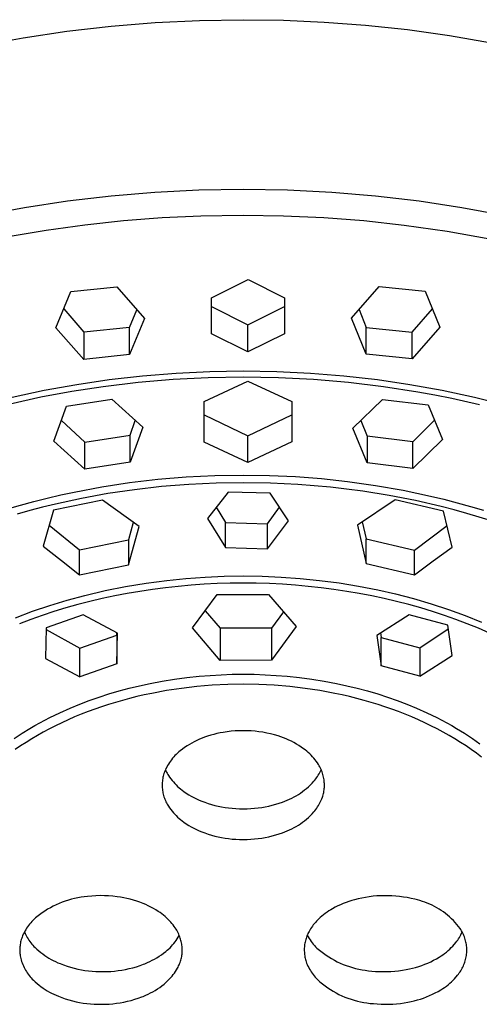
# Model space of a CAD drawing. Units: millimetres. Extents: x -318 to 226, y -744 to 806.
# Drawn here: x 147 to 179, y 639 to 707 of the extents above; entities that cross this region are included whole.
import ezdxf

# ---------------------------------------------------------------- set-up
doc = ezdxf.new("R2010")
doc.units = ezdxf.units.MM
doc.header["$MEASUREMENT"] = 0
doc.layers.add('Default', color=7, linetype='Continuous', true_color=0x000000)

msp = doc.modelspace()

# ---------------------------------------------------------------- linework, layer by layer
at = {"layer": 'Default', "color": 7, "true_color": 0xffffff}
for p, q in [((159.306, 707.416), (162.36, 707.465)), ((162.36, 707.465), (165.162, 707.424)), ((150.076, 706.664), (153.153, 707.017)), ((153.153, 707.017), (156.233, 707.267)), ((156.233, 707.267), (159.306, 707.416)), ((165.162, 707.424), (168.008, 707.297)), ((168.008, 707.297), (170.889, 707.081)), ((170.889, 707.081), (173.797, 706.771)), ((173.797, 706.771), (176.722, 706.365)), ((143.978, 705.648), (147.014, 706.207)), ((147.014, 706.207), (150.076, 706.664)), ((176.722, 706.365), (179.655, 705.861)), ((153.146, 695.169), (150.108, 694.813)), ((156.195, 695.424), (153.146, 695.169)), ((159.275, 695.579), (156.195, 695.424)), ((162.36, 695.631), (159.275, 695.579)), ((165.444, 695.579), (162.36, 695.631)), ((168.524, 695.424), (165.444, 695.579)), ((171.573, 695.169), (168.524, 695.424)), ((174.611, 694.813), (171.573, 695.169)), ((150.108, 694.813), (147.122, 694.362)), ((177.597, 694.361), (174.611, 694.813)), ((147.122, 694.362), (144.153, 693.81)), ((156.702, 693.675), (159.404, 693.801)), ((159.404, 693.801), (162.362, 693.85)), ((162.362, 693.85), (165.169, 693.807)), ((165.169, 693.807), (167.973, 693.677)), ((180.565, 693.808), (177.597, 694.361)), ((148.638, 692.802), (151.317, 693.175)), ((151.317, 693.175), (154.006, 693.466)), ((154.006, 693.466), (156.702, 693.675)), ((167.973, 693.677), (170.772, 693.46)), ((170.772, 693.46), (173.562, 693.156)), ((173.562, 693.156), (176.558, 692.731)), ((145.972, 692.348), (148.638, 692.802)), ((176.558, 692.731), (179.536, 692.203)), ((160.15, 688.08), (162.697, 689.352)), ((162.697, 689.352), (165.235, 688.074)), ((149.308, 685.998), (150.345, 688.522)), ((150.345, 688.522), (153.541, 688.854)), ((153.541, 688.854), (155.473, 686.642)), ((169.904, 686.66), (171.837, 688.876)), ((171.837, 688.876), (175.032, 688.552)), ((175.032, 688.552), (176.069, 686.031)), ((160.141, 685.584), (160.15, 688.08)), ((165.23, 688.076), (165.229, 685.765)), ((165.235, 688.074), (165.229, 685.577)), ((149.848, 687.309), (151.242, 685.697)), ((154.441, 686.024), (154.938, 687.25)), ((160.148, 687.481), (162.68, 686.195)), ((162.68, 686.195), (165.229, 687.472)), ((170.433, 687.262), (170.935, 686.025)), ((174.135, 685.697), (175.537, 687.319)), ((155.473, 686.642), (154.441, 684.126)), ((162.68, 684.311), (162.68, 686.195)), ((170.935, 684.146), (169.904, 686.66)), ((151.242, 683.792), (149.308, 685.998)), ((154.441, 686.024), (151.242, 685.697)), ((151.242, 685.697), (151.242, 683.792)), ((154.441, 684.126), (154.441, 686.024)), ((162.68, 684.311), (160.141, 685.584)), ((165.229, 685.577), (162.68, 684.311)), ((170.935, 684.146), (170.935, 686.025)), ((170.935, 686.025), (174.135, 685.697)), ((176.069, 686.031), (174.135, 683.82)), ((174.135, 683.82), (174.135, 685.697)), ((154.441, 684.126), (151.242, 683.792)), ((174.135, 683.82), (170.935, 684.146)), ((157.684, 682.816), (155.35, 682.627)), ((160.022, 682.929), (157.684, 682.816)), ((162.362, 682.967), (160.022, 682.929)), ((164.704, 682.929), (162.362, 682.967)), ((167.043, 682.816), (164.704, 682.929)), ((169.377, 682.627), (167.043, 682.816)), ((153.025, 682.362), (150.755, 682.028)), ((155.027, 682.18), (152.595, 681.888)), ((155.35, 682.627), (153.025, 682.362)), ((157.467, 682.389), (155.027, 682.18)), ((159.913, 682.513), (157.467, 682.389)), ((159.64, 680.849), (162.689, 682.276)), ((162.362, 682.555), (159.913, 682.513)), ((164.811, 682.514), (162.362, 682.555)), ((162.689, 682.276), (165.738, 680.857)), ((167.257, 682.389), (164.811, 682.514)), ((169.697, 682.181), (167.257, 682.389)), ((171.704, 682.362), (169.377, 682.627)), ((172.129, 681.889), (169.697, 682.181)), ((173.974, 682.028), (171.704, 682.362)), ((148.498, 681.62), (146.256, 681.135)), ((150.422, 681.554), (148.261, 681.151)), ((150.755, 682.028), (148.498, 681.62)), ((152.595, 681.888), (150.422, 681.554)), ((174.515, 681.518), (172.129, 681.889)), ((176.231, 681.619), (173.974, 682.028)), ((175.703, 681.301), (174.515, 681.518)), ((178.473, 681.134), (176.231, 681.619)), ((148.261, 681.151), (146.114, 680.677)), ((150.048, 680.524), (153.202, 681.022)), ((153.202, 681.022), (155.36, 679.069)), ((159.637, 678.029), (159.64, 680.849)), ((165.738, 680.857), (165.74, 678.036)), ((169.99, 678.989), (172.059, 681.007)), ((172.059, 681.007), (175.238, 680.614)), ((176.887, 681.063), (175.703, 681.301)), ((178.82, 680.626), (176.887, 681.063)), ((179.587, 680.862), (178.473, 681.134)), ((149.158, 678.091), (150.048, 680.524)), ((175.238, 680.614), (176.247, 678.215)), ((149.689, 679.54), (151.316, 678.016)), ((154.471, 678.507), (154.838, 679.539)), ((159.639, 679.92), (162.688, 678.456)), ((162.688, 678.456), (165.74, 679.921)), ((170.551, 679.533), (170.996, 678.442)), ((174.177, 678.05), (175.679, 679.563)), ((155.36, 679.069), (154.471, 676.632)), ((170.996, 676.586), (169.99, 678.989)), ((151.316, 676.135), (149.158, 678.091)), ((151.316, 678.016), (154.471, 678.507)), ((151.316, 676.135), (151.316, 678.016)), ((154.471, 676.632), (154.471, 678.507)), ((162.688, 676.606), (159.637, 678.029)), ((162.688, 676.606), (162.688, 678.456)), ((165.74, 678.036), (162.688, 676.606)), ((174.177, 678.05), (170.996, 678.442)), ((170.996, 678.442), (170.996, 676.586)), ((176.247, 678.215), (174.177, 676.193)), ((174.177, 676.193), (174.177, 678.05)), ((154.471, 676.632), (151.316, 676.135)), ((174.177, 676.193), (170.996, 676.586)), ((154.442, 675.201), (156.414, 675.434)), ((156.414, 675.434), (158.393, 675.6)), ((158.393, 675.6), (160.376, 675.7)), ((160.376, 675.7), (162.362, 675.733)), ((162.362, 675.733), (164.183, 675.705)), ((164.183, 675.705), (166.002, 675.621)), ((166.002, 675.621), (167.818, 675.481)), ((167.818, 675.481), (169.629, 675.286)), ((169.629, 675.286), (171.573, 675.012)), ((149.638, 674.341), (150.58, 674.544)), ((150.58, 674.544), (152.505, 674.906)), ((152.505, 674.906), (154.442, 675.201)), ((154.786, 674.707), (152.93, 674.434)), ((156.673, 674.922), (154.786, 674.707)), ((158.566, 675.075), (156.673, 674.922)), ((160.463, 675.167), (158.566, 675.075)), ((161.32, 674.545), (159.867, 672.706)), ((162.362, 675.197), (160.463, 675.167)), ((164.243, 674.465), (161.32, 674.545)), ((164.266, 675.166), (162.362, 675.197)), ((166.167, 675.073), (164.266, 675.166)), ((167.299, 674.989), (166.167, 675.073)), ((168.43, 674.882), (167.299, 674.989)), ((169.558, 674.754), (168.43, 674.882)), ((170.684, 674.603), (169.558, 674.754)), ((172.53, 674.307), (170.684, 674.603)), ((171.573, 675.012), (173.507, 674.671)), ((173.507, 674.671), (174.454, 674.479)), ((146.835, 673.633), (147.765, 673.886)), ((147.765, 673.886), (148.699, 674.122)), ((148.699, 674.122), (149.638, 674.341)), ((152.562, 673.975), (149.146, 673.279)), ((151.085, 674.1), (149.28, 673.71)), ((152.93, 674.434), (151.085, 674.1)), ((155.1, 672.136), (152.562, 673.975)), ((165.507, 672.549), (164.243, 674.465)), ((172.94, 674.005), (170.316, 672.24)), ((174.366, 673.949), (172.53, 674.307)), ((176.316, 673.223), (172.94, 674.005)), ((176.159, 673.536), (174.366, 673.949)), ((174.454, 674.479), (175.398, 674.27)), ((175.398, 674.27), (176.338, 674.045)), ((176.338, 674.045), (177.274, 673.802)), ((145.93, 673.368), (146.835, 673.633)), ((147.49, 673.258), (146.618, 673.013)), ((148.383, 673.492), (147.49, 673.258)), ((149.28, 673.71), (148.383, 673.492)), ((149.146, 673.279), (148.42, 670.775)), ((160.481, 673.492), (161.132, 672.416)), ((164.06, 672.326), (164.896, 673.486)), ((177.05, 673.306), (176.159, 673.536)), ((176.918, 670.706), (176.316, 673.223)), ((177.936, 673.061), (177.05, 673.306)), ((177.274, 673.802), (178.186, 673.548)), ((178.186, 673.548), (179.093, 673.277)), ((159.867, 672.706), (161.132, 670.68)), ((164.06, 670.594), (165.507, 672.549)), ((170.658, 672.476), (170.918, 671.292)), ((178.8, 672.805), (177.936, 673.061)), ((179.659, 672.534), (178.8, 672.805)), ((148.843, 672.246), (150.955, 670.53)), ((154.699, 672.434), (154.374, 671.219)), ((154.374, 669.464), (155.1, 672.136)), ((161.132, 670.68), (161.132, 672.416)), ((161.132, 672.416), (164.06, 672.326)), ((164.06, 670.594), (164.06, 672.326)), ((170.316, 672.24), (170.918, 669.561)), ((174.298, 670.503), (176.559, 672.219)), ((150.955, 670.53), (154.374, 671.219)), ((154.374, 671.219), (154.374, 669.464)), ((170.918, 669.561), (170.918, 671.292)), ((170.918, 671.292), (174.298, 670.503)), ((148.42, 670.775), (149.698, 669.784)), ((150.955, 668.768), (150.955, 670.53)), ((161.132, 670.68), (164.06, 670.594)), ((174.298, 668.773), (174.298, 670.503)), ((175.598, 669.752), (176.918, 670.706)), ((149.698, 669.784), (150.955, 668.768)), ((174.298, 668.773), (175.598, 669.752)), ((150.955, 668.768), (154.374, 669.464)), ((170.918, 669.561), (174.298, 668.773)), ((155.596, 668.197), (157.039, 668.388)), ((157.039, 668.388), (158.366, 668.523)), ((158.366, 668.523), (159.696, 668.619)), ((159.696, 668.619), (161.029, 668.677)), ((161.029, 668.677), (162.362, 668.696)), ((162.362, 668.696), (163.681, 668.678)), ((163.681, 668.678), (165, 668.622)), ((165, 668.622), (166.315, 668.528)), ((166.315, 668.528), (167.677, 668.391)), ((167.677, 668.391), (169.034, 668.213)), ((151.315, 667.34), (152.732, 667.674)), ((152.732, 667.674), (154.159, 667.959)), ((154.159, 667.959), (155.596, 668.197)), ((156.045, 667.761), (155.153, 667.627)), ((156.939, 667.876), (156.045, 667.761)), ((157.835, 667.974), (156.939, 667.876)), ((158.732, 668.055), (157.835, 667.974)), ((159.639, 668.118), (158.732, 668.055)), ((160.546, 668.163), (159.639, 668.118)), ((161.454, 668.19), (160.546, 668.163)), ((162.362, 668.198), (161.454, 668.19)), ((163.27, 668.189), (162.362, 668.198)), ((164.178, 668.162), (163.27, 668.189)), ((165.085, 668.118), (164.178, 668.162)), ((165.991, 668.055), (165.085, 668.118)), ((166.889, 667.974), (165.991, 668.055)), ((167.785, 667.876), (166.889, 667.974)), ((168.679, 667.761), (167.785, 667.876)), ((169.57, 667.627), (168.679, 667.761)), ((169.034, 668.213), (170.384, 667.993)), ((170.384, 667.993), (171.727, 667.732)), ((171.727, 667.732), (172.977, 667.449)), ((148.883, 666.642), (150.093, 667.01)), ((150.093, 667.01), (151.315, 667.34)), ((152.538, 667.125), (151.674, 666.922)), ((153.406, 667.31), (152.538, 667.125)), ((154.278, 667.477), (153.406, 667.31)), ((155.153, 667.627), (154.278, 667.477)), ((158.816, 665.075), (160.538, 667.407)), ((160.538, 667.407), (164.121, 667.414)), ((164.121, 667.414), (166.049, 665.179)), ((170.445, 667.477), (169.57, 667.627)), ((171.317, 667.31), (170.445, 667.477)), ((172.186, 667.125), (171.317, 667.31)), ((173.05, 666.922), (172.186, 667.125)), ((172.977, 667.449), (174.218, 667.127)), ((174.218, 667.127), (175.448, 666.767)), ((147.685, 666.235), (148.883, 666.642)), ((149.998, 666.47), (149.168, 666.218)), ((150.834, 666.705), (149.998, 666.47)), ((151.674, 666.922), (150.834, 666.705)), ((173.89, 666.705), (173.05, 666.922)), ((174.726, 666.47), (173.89, 666.705)), ((175.556, 666.218), (174.726, 666.47)), ((175.448, 666.767), (176.666, 666.367)), ((176.666, 666.367), (177.819, 665.947)), ((146.501, 665.788), (147.685, 666.235)), ((147.549, 665.666), (146.761, 665.367)), ((148.343, 665.946), (147.549, 665.666)), ((149.168, 666.218), (148.343, 665.946)), ((151.203, 665.992), (148.622, 665.082)), ((153.6, 664.719), (151.203, 665.992)), ((159.703, 666.274), (160.747, 665.049)), ((165.164, 666.203), (164.329, 665.059)), ((173.913, 665.983), (171.667, 664.559)), ((176.608, 665.261), (173.913, 665.983)), ((176.381, 665.947), (175.556, 666.218)), ((177.175, 665.666), (176.381, 665.947)), ((177.963, 665.367), (177.175, 665.666)), ((177.819, 665.947), (178.958, 665.489)), ((148.622, 665.082), (148.576, 662.949)), ((148.619, 664.974), (150.968, 663.661)), ((160.747, 662.809), (158.816, 665.075)), ((164.329, 665.059), (160.747, 665.049)), ((160.747, 665.049), (160.747, 662.809)), ((166.049, 665.179), (164.329, 662.819)), ((164.329, 665.059), (164.329, 662.819)), ((174.669, 663.693), (176.646, 665.003)), ((176.915, 663.153), (176.608, 665.261)), ((178.744, 665.05), (177.963, 665.367)), ((179.517, 664.715), (178.744, 665.05)), ((150.968, 663.661), (153.553, 664.569)), ((153.553, 664.569), (153.557, 664.742)), ((153.553, 662.571), (153.6, 664.719)), ((153.553, 664.569), (153.553, 662.571)), ((171.667, 664.559), (171.972, 662.435)), ((171.928, 664.724), (171.972, 664.412)), ((171.972, 664.412), (174.669, 663.693)), ((171.972, 662.435), (171.972, 664.412)), ((150.968, 661.659), (150.968, 663.661)), ((174.669, 663.693), (174.669, 661.714)), ((148.576, 662.949), (150.968, 661.659)), ((174.669, 661.714), (176.915, 663.153)), ((153.553, 662.571), (150.968, 661.659)), ((164.329, 662.819), (160.747, 662.809)), ((174.669, 661.714), (171.972, 662.435)), ((156.719, 661.369), (157.575, 661.506)), ((157.575, 661.506), (158.434, 661.62)), ((158.434, 661.62), (159.296, 661.711)), ((159.296, 661.711), (160.061, 661.773)), ((160.061, 661.773), (160.827, 661.818)), ((160.827, 661.818), (161.594, 661.844)), ((161.594, 661.844), (162.362, 661.853)), ((162.362, 661.853), (163.129, 661.844)), ((163.129, 661.844), (163.896, 661.818)), ((163.896, 661.818), (164.662, 661.773)), ((164.662, 661.773), (165.427, 661.711)), ((165.427, 661.711), (166.289, 661.62)), ((166.289, 661.62), (167.149, 661.506)), ((167.149, 661.506), (168.005, 661.369)), ((153.705, 660.688), (154.421, 660.879)), ((154.421, 660.879), (155.142, 661.052)), ((155.142, 661.052), (155.867, 661.208)), ((155.867, 661.208), (156.719, 661.369)), ((158.055, 660.866), (157.014, 660.709)), ((159.127, 660.991), (158.055, 660.866)), ((160.203, 661.081), (159.127, 660.991)), ((161.281, 661.135), (160.203, 661.081)), ((162.361, 661.152), (161.281, 661.135)), ((163.441, 661.135), (162.361, 661.152)), ((164.519, 661.081), (163.441, 661.135)), ((165.595, 660.992), (164.519, 661.081)), ((166.667, 660.866), (165.595, 660.992)), ((167.708, 660.709), (166.667, 660.866)), ((168.005, 661.369), (168.857, 661.208)), ((168.857, 661.208), (169.582, 661.052)), ((169.582, 661.052), (170.302, 660.879)), ((170.302, 660.879), (171.019, 660.688)), ((151.634, 660.02), (152.311, 660.258)), ((152.311, 660.258), (152.994, 660.478)), ((152.994, 660.478), (153.705, 660.688)), ((154.443, 660.163), (153.935, 660.027)), ((154.953, 660.291), (154.443, 660.163)), ((155.465, 660.409), (154.953, 660.291)), ((155.98, 660.518), (155.465, 660.409)), ((157.014, 660.709), (155.98, 660.518)), ((168.742, 660.518), (167.708, 660.709)), ((169.257, 660.409), (168.742, 660.518)), ((169.769, 660.29), (169.257, 660.409)), ((170.28, 660.163), (169.769, 660.29)), ((170.788, 660.027), (170.28, 660.163)), ((171.019, 660.688), (171.73, 660.478)), ((171.73, 660.478), (172.413, 660.258)), ((172.413, 660.258), (173.09, 660.02)), ((149.582, 659.171), (150.299, 659.491)), ((150.299, 659.491), (150.963, 659.764)), ((150.963, 659.764), (151.634, 660.02)), ((152.018, 659.419), (151.546, 659.245)), ((152.493, 659.584), (152.018, 659.419)), ((152.971, 659.74), (152.493, 659.584)), ((153.451, 659.888), (152.971, 659.74)), ((153.935, 660.027), (153.451, 659.888)), ((171.271, 659.888), (170.788, 660.027)), ((171.752, 659.74), (171.271, 659.888)), ((172.23, 659.584), (171.752, 659.74)), ((172.705, 659.419), (172.23, 659.584)), ((173.09, 660.02), (173.761, 659.764)), ((173.761, 659.764), (174.425, 659.491)), ((174.425, 659.491), (175.142, 659.171)), ((148.181, 658.462), (148.876, 658.828)), ((148.876, 658.828), (149.582, 659.171)), ((150.613, 658.871), (150.152, 658.67)), ((151.077, 659.063), (150.613, 658.871)), ((151.546, 659.245), (151.077, 659.063)), ((173.177, 659.245), (172.705, 659.419)), ((173.645, 659.062), (173.177, 659.245)), ((174.11, 658.87), (173.645, 659.062)), ((174.571, 658.67), (174.11, 658.87)), ((175.142, 659.171), (175.848, 658.828)), ((175.848, 658.828), (176.543, 658.463)), ((146.944, 657.732), (147.499, 658.073)), ((147.499, 658.073), (147.838, 658.271)), ((147.838, 658.271), (148.181, 658.462)), ((149.281, 658.259), (148.853, 658.041)), ((149.714, 658.469), (149.281, 658.259)), ((150.152, 658.67), (149.714, 658.469)), ((175.008, 658.469), (174.571, 658.67)), ((175.441, 658.259), (175.008, 658.469)), ((175.87, 658.041), (175.441, 658.259)), ((176.543, 658.463), (176.885, 658.271)), ((176.885, 658.271), (177.224, 658.073)), ((177.224, 658.073), (177.779, 657.732)), ((146.4, 657.374), (146.944, 657.732)), ((148.023, 657.586), (147.623, 657.349)), ((148.428, 657.814), (148.023, 657.586)), ((148.853, 658.041), (148.428, 657.814)), ((159.486, 657.391), (159.304, 657.317)), ((159.669, 657.459), (159.486, 657.391)), ((159.88, 657.531), (159.669, 657.459)), ((160.093, 657.597), (159.88, 657.531)), ((160.308, 657.657), (160.093, 657.597)), ((160.524, 657.71), (160.308, 657.657)), ((160.742, 657.757), (160.524, 657.71)), ((160.961, 657.798), (160.742, 657.757)), ((161.239, 657.84), (160.961, 657.798)), ((161.519, 657.873), (161.239, 657.84)), ((161.799, 657.897), (161.519, 657.873)), ((162.08, 657.911), (161.799, 657.897)), ((162.361, 657.916), (162.08, 657.911)), ((162.635, 657.912), (162.361, 657.916)), ((162.91, 657.898), (162.635, 657.912)), ((163.183, 657.876), (162.91, 657.898)), ((163.456, 657.844), (163.183, 657.876)), ((163.727, 657.803), (163.456, 657.844)), ((163.997, 657.752), (163.727, 657.803)), ((164.264, 657.693), (163.997, 657.752)), ((164.53, 657.624), (164.264, 657.693)), ((164.793, 657.546), (164.53, 657.624)), ((164.983, 657.484), (164.793, 657.546)), ((165.17, 657.416), (164.983, 657.484)), ((165.354, 657.342), (165.17, 657.416)), ((176.294, 657.814), (175.87, 658.041)), ((176.699, 657.586), (176.294, 657.814)), ((177.099, 657.349), (176.699, 657.586)), ((177.779, 657.732), (178.324, 657.374)), ((178.324, 657.374), (178.856, 656.998)), ((146.839, 656.85), (146.477, 656.602)), ((147.229, 657.104), (146.839, 656.85)), ((147.623, 657.349), (147.229, 657.104)), ((158.278, 656.745), (158.12, 656.63)), ((158.441, 656.855), (158.278, 656.745)), ((158.607, 656.959), (158.441, 656.855)), ((158.777, 657.057), (158.607, 656.959)), ((158.949, 657.15), (158.777, 657.057)), ((159.125, 657.236), (158.949, 657.15)), ((159.304, 657.317), (159.125, 657.236)), ((165.537, 657.262), (165.354, 657.342)), ((165.716, 657.176), (165.537, 657.262)), ((165.893, 657.084), (165.716, 657.176)), ((166.066, 656.986), (165.893, 657.084)), ((166.236, 656.882), (166.066, 656.986)), ((166.403, 656.773), (166.236, 656.882)), ((166.566, 656.659), (166.403, 656.773)), ((177.494, 657.104), (177.099, 657.349)), ((177.884, 656.85), (177.494, 657.104)), ((178.246, 656.602), (177.884, 656.85)), ((157.44, 655.992), (157.363, 655.896)), ((157.52, 656.086), (157.44, 655.992)), ((157.603, 656.176), (157.52, 656.086)), ((157.69, 656.264), (157.603, 656.176)), ((157.779, 656.349), (157.69, 656.264)), ((157.871, 656.431), (157.779, 656.349)), ((157.965, 656.509), (157.871, 656.431)), ((158.12, 656.63), (157.965, 656.509)), ((166.677, 656.576), (166.566, 656.659)), ((166.784, 656.489), (166.677, 656.576)), ((166.889, 656.398), (166.784, 656.489)), ((166.99, 656.304), (166.889, 656.398)), ((167.088, 656.206), (166.99, 656.304)), ((167.183, 656.105), (167.088, 656.206)), ((167.274, 656.001), (167.183, 656.105)), ((167.361, 655.894), (167.274, 656.001)), ((178.603, 656.345), (178.246, 656.602)), ((178.953, 656.081), (178.603, 656.345)), ((157.028, 655.381), (156.972, 655.271)), ((157.088, 655.488), (157.028, 655.381)), ((157.152, 655.594), (157.088, 655.488)), ((157.219, 655.697), (157.152, 655.594)), ((157.289, 655.798), (157.219, 655.697)), ((157.363, 655.896), (157.289, 655.798)), ((167.444, 655.783), (167.361, 655.894)), ((167.524, 655.67), (167.444, 655.783)), ((167.599, 655.554), (167.524, 655.67)), ((167.648, 655.473), (167.599, 655.554)), ((167.694, 655.39), (167.648, 655.473)), ((167.738, 655.306), (167.694, 655.39)), ((167.778, 655.22), (167.738, 655.306)), ((156.765, 654.666), (156.748, 654.576)), ((156.786, 654.755), (156.765, 654.666)), ((156.809, 654.844), (156.786, 654.755)), ((156.836, 654.931), (156.809, 654.844)), ((156.866, 655.018), (156.836, 654.931)), ((156.898, 655.104), (156.866, 655.018)), ((156.934, 655.188), (156.898, 655.104)), ((156.972, 655.271), (156.934, 655.188)), ((156.937, 655.194), (156.975, 655.11)), ((156.975, 655.11), (157.016, 655.028)), ((157.016, 655.028), (157.059, 654.946)), ((157.059, 654.946), (157.104, 654.867)), ((157.104, 654.867), (157.152, 654.788)), ((157.152, 654.788), (157.231, 654.672)), ((157.231, 654.672), (157.314, 654.558)), ((167.412, 654.554), (167.474, 654.64)), ((167.474, 654.64), (167.534, 654.728)), ((167.534, 654.728), (167.591, 654.817)), ((167.591, 654.817), (167.645, 654.909)), ((167.645, 654.909), (167.696, 655.002)), ((167.696, 655.002), (167.744, 655.097)), ((167.744, 655.097), (167.789, 655.193)), ((167.815, 655.133), (167.778, 655.22)), ((167.85, 655.044), (167.815, 655.133)), ((167.881, 654.955), (167.85, 655.044)), ((167.909, 654.864), (167.881, 654.955)), ((167.934, 654.773), (167.909, 654.864)), ((167.956, 654.681), (167.934, 654.773)), ((167.975, 654.588), (167.956, 654.681)), ((156.71, 654.212), (156.708, 654.12)), ((156.708, 654.12), (156.71, 654.028)), ((156.715, 654.303), (156.71, 654.212)), ((156.71, 654.028), (156.715, 653.937)), ((156.723, 654.394), (156.715, 654.303)), ((156.715, 653.937), (156.723, 653.846)), ((156.734, 654.485), (156.723, 654.394)), ((156.748, 654.576), (156.734, 654.485)), ((157.314, 654.558), (157.4, 654.448)), ((157.4, 654.448), (157.49, 654.34)), ((157.49, 654.34), (157.584, 654.236)), ((157.584, 654.236), (157.681, 654.135)), ((157.681, 654.135), (157.782, 654.037)), ((157.782, 654.037), (157.886, 653.943)), ((157.886, 653.943), (157.994, 653.853)), ((166.774, 653.895), (166.906, 654.012)), ((166.906, 654.012), (167.035, 654.133)), ((167.035, 654.133), (167.159, 654.259)), ((167.159, 654.259), (167.279, 654.388)), ((167.279, 654.388), (167.347, 654.47)), ((167.347, 654.47), (167.412, 654.554)), ((167.99, 654.494), (167.975, 654.588)), ((168.002, 654.4), (167.99, 654.494)), ((168.01, 654.313), (168.002, 654.4)), ((168.006, 653.877), (168.013, 653.964)), ((168.015, 654.226), (168.01, 654.313)), ((168.013, 653.964), (168.017, 654.051)), ((168.017, 654.139), (168.015, 654.226)), ((168.017, 654.051), (168.017, 654.139)), ((156.723, 653.846), (156.734, 653.755)), ((156.734, 653.755), (156.748, 653.664)), ((156.748, 653.664), (156.765, 653.574)), ((156.765, 653.574), (156.785, 653.485)), ((156.785, 653.485), (156.809, 653.396)), ((156.809, 653.396), (156.835, 653.309)), ((156.835, 653.309), (156.865, 653.222)), ((157.994, 653.853), (158.104, 653.766)), ((158.104, 653.766), (158.217, 653.683)), ((158.217, 653.683), (158.387, 653.567)), ((158.387, 653.567), (158.561, 653.457)), ((158.561, 653.457), (158.739, 653.352)), ((158.739, 653.352), (158.92, 653.254)), ((158.92, 653.254), (159.105, 653.163)), ((165.744, 653.214), (165.901, 653.296)), ((165.901, 653.296), (166.055, 653.383)), ((166.055, 653.383), (166.205, 653.475)), ((166.205, 653.475), (166.353, 653.573)), ((166.353, 653.573), (166.497, 653.675)), ((166.497, 653.675), (166.637, 653.783)), ((166.637, 653.783), (166.774, 653.895)), ((167.838, 653.178), (167.877, 653.28)), ((167.877, 653.28), (167.904, 653.363)), ((167.904, 653.363), (167.928, 653.447)), ((167.928, 653.447), (167.949, 653.532)), ((167.949, 653.532), (167.968, 653.617)), ((167.968, 653.617), (167.983, 653.703)), ((167.983, 653.703), (167.996, 653.79)), ((167.996, 653.79), (168.006, 653.877)), ((156.865, 653.222), (156.897, 653.136)), ((156.897, 653.136), (156.933, 653.052)), ((156.933, 653.052), (156.971, 652.969)), ((156.971, 652.969), (157.012, 652.887)), ((157.012, 652.887), (157.056, 652.806)), ((157.056, 652.806), (157.103, 652.727)), ((157.103, 652.727), (157.152, 652.65)), ((157.152, 652.65), (157.231, 652.534)), ((159.105, 653.163), (159.292, 653.077)), ((159.292, 653.077), (159.482, 652.998)), ((159.482, 652.998), (159.675, 652.926)), ((159.675, 652.926), (159.906, 652.847)), ((159.906, 652.847), (160.139, 652.776)), ((160.139, 652.776), (160.374, 652.712)), ((160.374, 652.712), (160.611, 652.656)), ((160.611, 652.656), (160.85, 652.608)), ((160.85, 652.608), (161.091, 652.567)), ((161.091, 652.567), (161.343, 652.532)), ((163.397, 652.534), (163.654, 652.571)), ((163.654, 652.571), (163.898, 652.612)), ((163.898, 652.612), (164.141, 652.662)), ((164.141, 652.662), (164.382, 652.72)), ((164.382, 652.72), (164.622, 652.786)), ((164.622, 652.786), (164.858, 652.86)), ((164.858, 652.86), (165.092, 652.941)), ((165.092, 652.941), (165.259, 653.001)), ((165.259, 653.001), (165.423, 653.067)), ((165.423, 653.067), (165.585, 653.137)), ((165.585, 653.137), (165.744, 653.214)), ((167.479, 652.509), (167.54, 652.599)), ((167.54, 652.599), (167.598, 652.691)), ((167.598, 652.691), (167.652, 652.785)), ((167.652, 652.785), (167.704, 652.881)), ((167.704, 652.881), (167.752, 652.979)), ((167.752, 652.979), (167.797, 653.078)), ((167.797, 653.078), (167.838, 653.178)), ((157.231, 652.534), (157.313, 652.421)), ((157.313, 652.421), (157.4, 652.31)), ((157.4, 652.31), (157.49, 652.202)), ((157.49, 652.202), (157.584, 652.098)), ((157.584, 652.098), (157.681, 651.997)), ((157.681, 651.997), (157.782, 651.899)), ((157.782, 651.899), (157.886, 651.805)), ((161.343, 652.532), (161.597, 652.505)), ((161.597, 652.505), (161.852, 652.485)), ((161.852, 652.485), (162.107, 652.474)), ((162.107, 652.474), (162.363, 652.47)), ((162.363, 652.47), (162.622, 652.474)), ((162.622, 652.474), (162.881, 652.486)), ((162.881, 652.486), (163.139, 652.506)), ((163.139, 652.506), (163.397, 652.534)), ((166.774, 651.757), (166.906, 651.874)), ((166.906, 651.874), (167.035, 651.995)), ((167.035, 651.995), (167.159, 652.121)), ((167.159, 652.121), (167.279, 652.251)), ((167.279, 652.251), (167.349, 652.334)), ((167.349, 652.334), (167.416, 652.42)), ((167.416, 652.42), (167.479, 652.509)), ((157.886, 651.805), (157.994, 651.715)), ((157.994, 651.715), (158.104, 651.628)), ((158.104, 651.628), (158.217, 651.545)), ((158.217, 651.545), (158.387, 651.429)), ((158.387, 651.429), (158.561, 651.319)), ((158.561, 651.319), (158.739, 651.215)), ((158.739, 651.215), (158.92, 651.117)), ((165.901, 651.158), (166.055, 651.245)), ((166.055, 651.245), (166.205, 651.338)), ((166.205, 651.338), (166.353, 651.435)), ((166.353, 651.435), (166.497, 651.538)), ((166.497, 651.538), (166.637, 651.645)), ((166.637, 651.645), (166.774, 651.757)), ((158.92, 651.117), (159.105, 651.025)), ((159.105, 651.025), (159.292, 650.939)), ((159.292, 650.939), (159.482, 650.861)), ((159.482, 650.861), (159.675, 650.788)), ((159.675, 650.788), (159.906, 650.709)), ((159.906, 650.709), (160.139, 650.638)), ((160.139, 650.638), (160.374, 650.574)), ((160.374, 650.574), (160.611, 650.518)), ((160.611, 650.518), (160.85, 650.47)), ((163.898, 650.475), (164.141, 650.524)), ((164.141, 650.524), (164.382, 650.582)), ((164.382, 650.582), (164.622, 650.648)), ((164.622, 650.648), (164.858, 650.722)), ((164.858, 650.722), (165.092, 650.804)), ((165.092, 650.804), (165.259, 650.863)), ((165.259, 650.863), (165.423, 650.929)), ((165.423, 650.929), (165.585, 651)), ((165.585, 651), (165.744, 651.076)), ((165.744, 651.076), (165.901, 651.158)), ((160.85, 650.47), (161.091, 650.429)), ((161.091, 650.429), (161.343, 650.394)), ((161.343, 650.394), (161.597, 650.367)), ((161.597, 650.367), (161.852, 650.348)), ((161.852, 650.348), (162.107, 650.336)), ((162.107, 650.336), (162.363, 650.333)), ((162.363, 650.333), (162.622, 650.336)), ((162.622, 650.336), (162.881, 650.348)), ((162.881, 650.348), (163.139, 650.368)), ((163.139, 650.368), (163.397, 650.396)), ((163.397, 650.396), (163.654, 650.433)), ((163.654, 650.433), (163.898, 650.475)), ((151.801, 646.394), (151.508, 646.366)), ((152.095, 646.412), (151.801, 646.394)), ((152.39, 646.419), (152.095, 646.412)), ((152.685, 646.416), (152.39, 646.419)), ((152.979, 646.403), (152.685, 646.416)), ((153.273, 646.38), (152.979, 646.403)), ((171.664, 646.396), (171.404, 646.373)), ((171.925, 646.411), (171.664, 646.396)), ((172.186, 646.418), (171.925, 646.411)), ((172.454, 646.417), (172.186, 646.418)), ((172.722, 646.407), (172.454, 646.417)), ((172.99, 646.388), (172.722, 646.407)), ((173.257, 646.36), (172.99, 646.388)), ((149.325, 645.784), (149.121, 645.686)), ((149.533, 645.876), (149.325, 645.784)), ((149.744, 645.96), (149.533, 645.876)), ((149.957, 646.038), (149.744, 645.96)), ((150.173, 646.107), (149.957, 646.038)), ((150.391, 646.17), (150.173, 646.107)), ((150.612, 646.224), (150.391, 646.17)), ((150.834, 646.271), (150.612, 646.224)), ((151.057, 646.311), (150.834, 646.271)), ((151.282, 646.342), (151.057, 646.311)), ((151.508, 646.366), (151.282, 646.342)), ((153.566, 646.346), (153.273, 646.38)), ((153.798, 646.312), (153.566, 646.346)), ((154.029, 646.27), (153.798, 646.312)), ((154.259, 646.222), (154.029, 646.27)), ((154.487, 646.167), (154.259, 646.222)), ((154.714, 646.104), (154.487, 646.167)), ((154.938, 646.035), (154.714, 646.104)), ((155.16, 645.959), (154.938, 646.035)), ((155.38, 645.876), (155.16, 645.959)), ((155.564, 645.799), (155.38, 645.876)), ((155.745, 645.716), (155.564, 645.799)), ((155.923, 645.627), (155.745, 645.716)), ((168.952, 645.701), (168.766, 645.608)), ((169.141, 645.788), (168.952, 645.701)), ((169.332, 645.87), (169.141, 645.788)), ((169.526, 645.945), (169.332, 645.87)), ((169.722, 646.015), (169.526, 645.945)), ((169.92, 646.078), (169.722, 646.015)), ((170.121, 646.135), (169.92, 646.078)), ((170.374, 646.199), (170.121, 646.135)), ((170.629, 646.254), (170.374, 646.199)), ((170.886, 646.302), (170.629, 646.254)), ((171.144, 646.341), (170.886, 646.302)), ((171.404, 646.373), (171.144, 646.341)), ((173.523, 646.324), (173.257, 646.36)), ((173.788, 646.279), (173.523, 646.324)), ((174.051, 646.225), (173.788, 646.279)), ((174.312, 646.163), (174.051, 646.225)), ((174.491, 646.122), (174.312, 646.163)), ((174.668, 646.075), (174.491, 646.122)), ((174.843, 646.022), (174.668, 646.075)), ((175.016, 645.962), (174.843, 646.022)), ((175.187, 645.897), (175.016, 645.962)), ((175.356, 645.826), (175.187, 645.897)), ((175.522, 645.749), (175.356, 645.826)), ((175.686, 645.667), (175.522, 645.749)), ((148.156, 645.09), (147.977, 644.951)), ((148.341, 645.222), (148.156, 645.09)), ((148.53, 645.348), (148.341, 645.222)), ((148.723, 645.467), (148.53, 645.348)), ((148.92, 645.58), (148.723, 645.467)), ((149.121, 645.686), (148.92, 645.58)), ((156.098, 645.531), (155.923, 645.627)), ((156.27, 645.43), (156.098, 645.531)), ((156.438, 645.323), (156.27, 645.43)), ((156.561, 645.24), (156.438, 645.323)), ((156.681, 645.153), (156.561, 645.24)), ((156.798, 645.062), (156.681, 645.153)), ((156.912, 644.967), (156.798, 645.062)), ((167.958, 645.09), (167.841, 644.994)), ((168.078, 645.181), (167.958, 645.09)), ((168.2, 645.269), (168.078, 645.181)), ((168.325, 645.353), (168.2, 645.269)), ((168.453, 645.433), (168.325, 645.353)), ((168.583, 645.508), (168.453, 645.433)), ((168.766, 645.608), (168.583, 645.508)), ((175.846, 645.579), (175.686, 645.667)), ((176.003, 645.485), (175.846, 645.579)), ((176.157, 645.386), (176.003, 645.485)), ((176.308, 645.282), (176.157, 645.386)), ((176.455, 645.172), (176.308, 645.282)), ((176.598, 645.058), (176.455, 645.172)), ((176.737, 644.939), (176.598, 645.058)), ((147.401, 644.344), (147.331, 644.246)), ((147.474, 644.438), (147.401, 644.344)), ((147.551, 644.531), (147.474, 644.438)), ((147.63, 644.621), (147.551, 644.531)), ((147.712, 644.708), (147.63, 644.621)), ((147.798, 644.792), (147.712, 644.708)), ((147.886, 644.873), (147.798, 644.792)), ((147.977, 644.951), (147.886, 644.873)), ((157.023, 644.868), (156.912, 644.967)), ((157.13, 644.766), (157.023, 644.868)), ((157.221, 644.674), (157.13, 644.766)), ((157.308, 644.579), (157.221, 644.674)), ((157.392, 644.481), (157.308, 644.579)), ((157.473, 644.381), (157.392, 644.481)), ((157.55, 644.278), (157.473, 644.381)), ((167.242, 644.377), (167.175, 644.287)), ((167.312, 644.465), (167.242, 644.377)), ((167.384, 644.551), (167.312, 644.465)), ((167.46, 644.634), (167.384, 644.551)), ((167.537, 644.715), (167.46, 644.634)), ((167.617, 644.793), (167.537, 644.715)), ((167.728, 644.896), (167.617, 644.793)), ((167.841, 644.994), (167.728, 644.896)), ((176.871, 644.815), (176.737, 644.939)), ((177.002, 644.686), (176.871, 644.815)), ((177.127, 644.553), (177.002, 644.686)), ((177.249, 644.416), (177.127, 644.553)), ((177.365, 644.274), (177.249, 644.416)), ((147.033, 643.727), (146.984, 643.618)), ((147.085, 643.835), (147.033, 643.727)), ((147.142, 643.941), (147.085, 643.835)), ((147.112, 643.892), (147.157, 643.792)), ((147.201, 644.045), (147.142, 643.941)), ((147.157, 643.792), (147.206, 643.692)), ((147.265, 644.147), (147.201, 644.045)), ((147.206, 643.692), (147.257, 643.595)), ((147.331, 644.246), (147.265, 644.147)), ((157.624, 644.172), (157.55, 644.278)), ((157.677, 644.089), (157.624, 644.172)), ((157.728, 644.005), (157.677, 644.089)), ((157.776, 643.919), (157.728, 644.005)), ((157.821, 643.831), (157.776, 643.919)), ((157.864, 643.742), (157.821, 643.831)), ((157.831, 643.526), (157.898, 643.641)), ((157.903, 643.651), (157.864, 643.742)), ((157.898, 643.641), (157.903, 643.651)), ((157.939, 643.56), (157.903, 643.651)), ((166.831, 643.692), (166.797, 643.61)), ((166.817, 643.653), (166.878, 643.545)), ((166.867, 643.772), (166.831, 643.692)), ((166.906, 643.851), (166.867, 643.772)), ((166.948, 643.929), (166.906, 643.851)), ((166.992, 644.005), (166.948, 643.929)), ((167.05, 644.101), (166.992, 644.005)), ((167.111, 644.195), (167.05, 644.101)), ((167.175, 644.287), (167.111, 644.195)), ((177.476, 644.129), (177.365, 644.274)), ((177.475, 643.602), (177.525, 643.697)), ((177.527, 644.051), (177.476, 644.129)), ((177.525, 643.697), (177.572, 643.794)), ((177.575, 643.97), (177.527, 644.051)), ((177.572, 643.794), (177.615, 643.893)), ((177.62, 643.889), (177.575, 643.97)), ((177.662, 643.805), (177.62, 643.889)), ((177.702, 643.721), (177.662, 643.805)), ((177.739, 643.635), (177.702, 643.721)), ((146.817, 643.019), (146.806, 642.931)), ((146.832, 643.107), (146.817, 643.019)), ((146.85, 643.194), (146.832, 643.107)), ((146.871, 643.281), (146.85, 643.194)), ((146.895, 643.366), (146.871, 643.281)), ((146.922, 643.451), (146.895, 643.366)), ((146.951, 643.535), (146.922, 643.451)), ((146.984, 643.618), (146.951, 643.535)), ((147.257, 643.595), (147.312, 643.499)), ((147.312, 643.499), (147.37, 643.404)), ((147.37, 643.404), (147.431, 643.312)), ((147.431, 643.312), (147.495, 643.222)), ((147.495, 643.222), (147.562, 643.134)), ((147.562, 643.134), (147.631, 643.048)), ((147.631, 643.048), (147.703, 642.965)), ((147.703, 642.965), (147.778, 642.883)), ((157.35, 642.889), (157.44, 642.988)), ((157.44, 642.988), (157.525, 643.09)), ((157.525, 643.09), (157.607, 643.195)), ((157.607, 643.195), (157.686, 643.302)), ((157.686, 643.302), (157.76, 643.413)), ((157.76, 643.413), (157.831, 643.526)), ((157.972, 643.467), (157.939, 643.56)), ((157.998, 643.384), (157.972, 643.467)), ((158.022, 643.3), (157.998, 643.384)), ((158.043, 643.216), (158.022, 643.3)), ((158.061, 643.131), (158.043, 643.216)), ((158.077, 643.045), (158.061, 643.131)), ((158.089, 642.959), (158.077, 643.045)), ((158.098, 642.873), (158.089, 642.959)), ((166.639, 643.015), (166.628, 642.928)), ((166.653, 643.102), (166.639, 643.015)), ((166.67, 643.188), (166.653, 643.102)), ((166.69, 643.274), (166.67, 643.188)), ((166.713, 643.359), (166.69, 643.274)), ((166.738, 643.444), (166.713, 643.359)), ((166.766, 643.527), (166.738, 643.444)), ((166.797, 643.61), (166.766, 643.527)), ((166.878, 643.545), (166.943, 643.44)), ((166.943, 643.44), (167.012, 643.336)), ((167.012, 643.336), (167.084, 643.235)), ((167.084, 643.235), (167.159, 643.136)), ((167.159, 643.136), (167.238, 643.04)), ((167.238, 643.04), (167.319, 642.947)), ((176.966, 642.904), (177.179, 643.154)), ((177.179, 643.154), (177.245, 643.24)), ((177.245, 643.24), (177.307, 643.327)), ((177.307, 643.327), (177.366, 643.417)), ((177.366, 643.417), (177.422, 643.509)), ((177.422, 643.509), (177.475, 643.602)), ((177.772, 643.547), (177.739, 643.635)), ((177.803, 643.459), (177.772, 643.547)), ((177.831, 643.37), (177.803, 643.459)), ((177.855, 643.28), (177.831, 643.37)), ((177.877, 643.189), (177.855, 643.28)), ((177.895, 643.097), (177.877, 643.189)), ((177.911, 643.005), (177.895, 643.097)), ((177.923, 642.913), (177.911, 643.005)), ((146.791, 642.754), (146.788, 642.665)), ((146.788, 642.665), (146.788, 642.576)), ((146.788, 642.576), (146.792, 642.487)), ((146.797, 642.843), (146.791, 642.754)), ((146.792, 642.487), (146.798, 642.398)), ((146.806, 642.931), (146.797, 642.843)), ((146.798, 642.398), (146.808, 642.31)), ((146.808, 642.31), (146.82, 642.222)), ((147.778, 642.883), (147.856, 642.805)), ((147.856, 642.805), (147.983, 642.686)), ((147.983, 642.686), (148.113, 642.571)), ((148.113, 642.571), (148.247, 642.461)), ((148.247, 642.461), (148.385, 642.355)), ((148.385, 642.355), (148.526, 642.254)), ((156.506, 642.196), (156.661, 642.301)), ((156.661, 642.301), (156.813, 642.411)), ((156.813, 642.411), (156.961, 642.526)), ((156.961, 642.526), (157.063, 642.612)), ((157.063, 642.612), (157.162, 642.701)), ((157.162, 642.701), (157.258, 642.793)), ((157.258, 642.793), (157.35, 642.889)), ((158.07, 642.18), (158.084, 642.266)), ((158.084, 642.266), (158.094, 642.352)), ((158.094, 642.352), (158.102, 642.439)), ((158.105, 642.786), (158.098, 642.873)), ((158.102, 642.439), (158.107, 642.526)), ((158.109, 642.699), (158.105, 642.786)), ((158.107, 642.526), (158.11, 642.613)), ((158.11, 642.613), (158.109, 642.699)), ((166.615, 642.753), (166.613, 642.666)), ((166.613, 642.666), (166.613, 642.579)), ((166.613, 642.579), (166.617, 642.491)), ((166.62, 642.841), (166.615, 642.753)), ((166.617, 642.491), (166.623, 642.404)), ((166.628, 642.928), (166.62, 642.841)), ((166.623, 642.404), (166.633, 642.317)), ((166.633, 642.317), (166.645, 642.23)), ((167.319, 642.947), (167.404, 642.856)), ((167.404, 642.856), (167.492, 642.768)), ((167.492, 642.768), (167.583, 642.684)), ((167.583, 642.684), (167.759, 642.54)), ((167.759, 642.54), (167.941, 642.403)), ((167.941, 642.403), (168.127, 642.273)), ((168.127, 642.273), (168.318, 642.149)), ((176.144, 642.218), (176.27, 642.305)), ((176.27, 642.305), (176.394, 642.395)), ((176.394, 642.395), (176.515, 642.489)), ((176.515, 642.489), (176.633, 642.587)), ((176.633, 642.587), (176.747, 642.689)), ((176.747, 642.689), (176.858, 642.795)), ((176.858, 642.795), (176.966, 642.904)), ((177.91, 642.255), (177.923, 642.35)), ((177.932, 642.82), (177.923, 642.913)), ((177.923, 642.35), (177.933, 642.445)), ((177.938, 642.726), (177.932, 642.82)), ((177.933, 642.445), (177.94, 642.54)), ((177.94, 642.633), (177.938, 642.726)), ((177.94, 642.54), (177.94, 642.633)), ((146.82, 642.222), (146.836, 642.134)), ((146.836, 642.134), (146.854, 642.047)), ((146.854, 642.047), (146.883, 641.94)), ((146.883, 641.94), (146.916, 641.834)), ((146.916, 641.834), (146.953, 641.729)), ((146.953, 641.729), (146.993, 641.625)), ((146.993, 641.625), (147.037, 641.523)), ((148.526, 642.254), (148.671, 642.157)), ((148.671, 642.157), (148.818, 642.066)), ((148.818, 642.066), (148.969, 641.979)), ((148.969, 641.979), (149.122, 641.897)), ((149.122, 641.897), (149.277, 641.82)), ((149.277, 641.82), (149.436, 641.748)), ((149.436, 641.748), (149.596, 641.681)), ((149.596, 641.681), (149.837, 641.59)), ((149.837, 641.59), (150.08, 641.507)), ((155.167, 641.55), (155.412, 641.638)), ((155.412, 641.638), (155.51, 641.677)), ((155.51, 641.677), (155.683, 641.75)), ((155.683, 641.75), (155.853, 641.828)), ((155.853, 641.828), (156.021, 641.912)), ((156.021, 641.912), (156.186, 642.001)), ((156.186, 642.001), (156.348, 642.096)), ((156.348, 642.096), (156.506, 642.196)), ((157.859, 641.52), (157.895, 641.599)), ((157.895, 641.599), (157.928, 641.679)), ((157.928, 641.679), (157.959, 641.761)), ((157.959, 641.761), (157.986, 641.843)), ((157.986, 641.843), (158.012, 641.926)), ((158.012, 641.926), (158.034, 642.01)), ((158.034, 642.01), (158.053, 642.095)), ((158.053, 642.095), (158.07, 642.18)), ((166.645, 642.23), (166.66, 642.144)), ((166.66, 642.144), (166.678, 642.059)), ((166.678, 642.059), (166.699, 641.974)), ((166.699, 641.974), (166.723, 641.889)), ((166.723, 641.889), (166.75, 641.806)), ((166.75, 641.806), (166.779, 641.724)), ((166.779, 641.724), (166.824, 641.617)), ((166.824, 641.617), (166.872, 641.512)), ((168.318, 642.149), (168.512, 642.031)), ((168.512, 642.031), (168.711, 641.921)), ((168.711, 641.921), (168.913, 641.817)), ((168.913, 641.817), (169.119, 641.721)), ((169.119, 641.721), (169.328, 641.631)), ((169.328, 641.631), (169.541, 641.55)), ((174.8, 641.56), (175.01, 641.639)), ((175.01, 641.639), (175.217, 641.725)), ((175.217, 641.725), (175.421, 641.818)), ((175.421, 641.818), (175.622, 641.918)), ((175.622, 641.918), (175.82, 642.024)), ((175.82, 642.024), (176.014, 642.136)), ((176.014, 642.136), (176.144, 642.218)), ((177.696, 641.526), (177.734, 641.614)), ((177.734, 641.614), (177.768, 641.703)), ((177.768, 641.703), (177.799, 641.793)), ((177.799, 641.793), (177.828, 641.884)), ((177.828, 641.884), (177.853, 641.976)), ((177.853, 641.976), (177.875, 642.068)), ((177.875, 642.068), (177.894, 642.162)), ((177.894, 642.162), (177.91, 642.255)), ((147.037, 641.523), (147.085, 641.423)), ((147.085, 641.423), (147.135, 641.324)), ((147.135, 641.324), (147.19, 641.227)), ((147.19, 641.227), (147.247, 641.131)), ((147.247, 641.131), (147.308, 641.038)), ((147.308, 641.038), (147.372, 640.948)), ((147.372, 640.948), (147.439, 640.859)), ((150.08, 641.507), (150.326, 641.432)), ((150.326, 641.432), (150.575, 641.364)), ((150.575, 641.364), (150.825, 641.305)), ((150.825, 641.305), (151.078, 641.254)), ((151.078, 641.254), (151.331, 641.211)), ((151.331, 641.211), (151.587, 641.177)), ((151.587, 641.177), (151.843, 641.151)), ((151.843, 641.151), (152.099, 641.133)), ((152.099, 641.133), (152.357, 641.124)), ((152.357, 641.124), (152.614, 641.122)), ((152.614, 641.122), (152.874, 641.127)), ((152.874, 641.127), (153.134, 641.14)), ((153.134, 641.14), (153.393, 641.162)), ((153.393, 641.162), (153.651, 641.193)), ((153.651, 641.193), (153.908, 641.231)), ((153.908, 641.231), (154.164, 641.278)), ((154.164, 641.278), (154.418, 641.334)), ((154.418, 641.334), (154.67, 641.398)), ((154.67, 641.398), (154.92, 641.47)), ((154.92, 641.47), (155.167, 641.55)), ((157.406, 640.815), (157.488, 640.92)), ((157.488, 640.92), (157.567, 641.027)), ((157.567, 641.027), (157.641, 641.137)), ((157.641, 641.137), (157.712, 641.25)), ((157.712, 641.25), (157.779, 641.366)), ((157.779, 641.366), (157.82, 641.442)), ((157.82, 641.442), (157.859, 641.52)), ((166.872, 641.512), (166.924, 641.408)), ((166.924, 641.408), (166.979, 641.306)), ((166.979, 641.306), (167.037, 641.206)), ((167.037, 641.206), (167.099, 641.108)), ((167.099, 641.108), (167.164, 641.012)), ((167.164, 641.012), (167.232, 640.919)), ((167.232, 640.919), (167.303, 640.827)), ((169.541, 641.55), (169.755, 641.475)), ((169.755, 641.475), (169.973, 641.408)), ((169.973, 641.408), (170.192, 641.349)), ((170.192, 641.349), (170.414, 641.297)), ((170.414, 641.297), (170.637, 641.253)), ((170.637, 641.253), (170.861, 641.217)), ((170.861, 641.217), (171.087, 641.189)), ((171.087, 641.189), (171.313, 641.168)), ((171.313, 641.168), (171.58, 641.145)), ((171.58, 641.145), (171.848, 641.131)), ((171.848, 641.131), (172.117, 641.125)), ((172.117, 641.125), (172.385, 641.128)), ((172.385, 641.128), (172.653, 641.14)), ((172.653, 641.14), (172.92, 641.16)), ((172.92, 641.16), (173.187, 641.188)), ((173.187, 641.188), (173.453, 641.225)), ((173.453, 641.225), (173.717, 641.271)), ((173.717, 641.271), (173.937, 641.314)), ((173.937, 641.314), (174.156, 641.365)), ((174.156, 641.365), (174.373, 641.423)), ((174.373, 641.423), (174.587, 641.488)), ((174.587, 641.488), (174.8, 641.56)), ((177.298, 640.879), (177.357, 640.954)), ((177.357, 640.954), (177.414, 641.031)), ((177.414, 641.031), (177.468, 641.109)), ((177.468, 641.109), (177.519, 641.189)), ((177.519, 641.189), (177.567, 641.271)), ((177.567, 641.271), (177.613, 641.355)), ((177.613, 641.355), (177.656, 641.44)), ((177.656, 641.44), (177.696, 641.526)), ((147.439, 640.859), (147.509, 640.773)), ((147.509, 640.773), (147.582, 640.689)), ((147.582, 640.689), (147.658, 640.608)), ((147.658, 640.608), (147.737, 640.529)), ((147.737, 640.529), (147.864, 640.41)), ((147.864, 640.41), (147.994, 640.296)), ((147.994, 640.296), (148.129, 640.186)), ((156.694, 640.136), (156.842, 640.251)), ((156.842, 640.251), (156.944, 640.336)), ((156.944, 640.336), (157.043, 640.426)), ((157.043, 640.426), (157.139, 640.518)), ((157.139, 640.518), (157.232, 640.614)), ((157.232, 640.614), (157.321, 640.713)), ((157.321, 640.713), (157.406, 640.815)), ((167.303, 640.827), (167.377, 640.738)), ((167.377, 640.738), (167.454, 640.652)), ((167.454, 640.652), (167.534, 640.568)), ((167.534, 640.568), (167.616, 640.487)), ((167.616, 640.487), (167.702, 640.408)), ((167.702, 640.408), (167.878, 640.265)), ((167.878, 640.265), (168.06, 640.128)), ((176.513, 640.12), (176.634, 640.214)), ((176.634, 640.214), (176.752, 640.312)), ((176.752, 640.312), (176.866, 640.414)), ((176.866, 640.414), (176.977, 640.52)), ((176.977, 640.52), (177.085, 640.629)), ((177.085, 640.629), (177.298, 640.879)), ((148.129, 640.186), (148.266, 640.08)), ((148.266, 640.08), (148.408, 639.979)), ((148.408, 639.979), (148.552, 639.882)), ((148.552, 639.882), (148.699, 639.79)), ((148.699, 639.79), (148.85, 639.703)), ((148.85, 639.703), (149.003, 639.621)), ((149.003, 639.621), (149.159, 639.545)), ((149.159, 639.545), (149.317, 639.473)), ((155.564, 639.474), (155.735, 639.553)), ((155.735, 639.553), (155.902, 639.636)), ((155.902, 639.636), (156.067, 639.726)), ((156.067, 639.726), (156.229, 639.82)), ((156.229, 639.82), (156.388, 639.92)), ((156.388, 639.92), (156.543, 640.025)), ((156.543, 640.025), (156.694, 640.136)), ((168.06, 640.128), (168.246, 639.997)), ((168.246, 639.997), (168.436, 639.873)), ((168.436, 639.873), (168.631, 639.756)), ((168.631, 639.756), (168.83, 639.645)), ((168.83, 639.645), (169.032, 639.542)), ((169.032, 639.542), (169.238, 639.445)), ((175.336, 639.45), (175.54, 639.543)), ((175.54, 639.543), (175.741, 639.642)), ((175.741, 639.642), (175.939, 639.749)), ((175.939, 639.749), (176.133, 639.861)), ((176.133, 639.861), (176.262, 639.943)), ((176.262, 639.943), (176.389, 640.029)), ((176.389, 640.029), (176.513, 640.12)), ((149.317, 639.473), (149.477, 639.406)), ((149.477, 639.406), (149.718, 639.315)), ((149.718, 639.315), (149.962, 639.232)), ((149.962, 639.232), (150.208, 639.156)), ((150.208, 639.156), (150.456, 639.089)), ((150.456, 639.089), (150.707, 639.03)), ((150.707, 639.03), (150.959, 638.979)), ((150.959, 638.979), (151.213, 638.936)), ((151.213, 638.936), (151.468, 638.902)), ((151.468, 638.902), (151.724, 638.875)), ((151.724, 638.875), (151.981, 638.858)), ((151.981, 638.858), (152.238, 638.848)), ((152.238, 638.848), (152.495, 638.847)), ((152.495, 638.847), (152.755, 638.852)), ((152.755, 638.852), (153.015, 638.865)), ((153.015, 638.865), (153.274, 638.887)), ((153.274, 638.887), (153.532, 638.917)), ((153.532, 638.917), (153.79, 638.956)), ((153.79, 638.956), (154.045, 639.003)), ((154.045, 639.003), (154.299, 639.059)), ((154.299, 639.059), (154.551, 639.122)), ((154.551, 639.122), (154.801, 639.194)), ((154.801, 639.194), (155.049, 639.275)), ((155.049, 639.275), (155.293, 639.363)), ((155.293, 639.363), (155.391, 639.402)), ((155.391, 639.402), (155.564, 639.474)), ((169.238, 639.445), (169.447, 639.356)), ((169.447, 639.356), (169.659, 639.274)), ((169.659, 639.274), (169.874, 639.2)), ((169.874, 639.2), (170.091, 639.133)), ((170.091, 639.133), (170.311, 639.074)), ((170.311, 639.074), (170.532, 639.022)), ((170.532, 639.022), (170.755, 638.978)), ((170.755, 638.978), (170.98, 638.942)), ((170.98, 638.942), (171.206, 638.913)), ((171.206, 638.913), (171.432, 638.893)), ((171.432, 638.893), (171.699, 638.87)), ((171.699, 638.87), (171.967, 638.856)), ((171.967, 638.856), (172.235, 638.85)), ((172.235, 638.85), (172.504, 638.853)), ((172.504, 638.853), (172.772, 638.864)), ((172.772, 638.864), (173.039, 638.884)), ((173.039, 638.884), (173.306, 638.913)), ((173.306, 638.913), (173.572, 638.95)), ((173.572, 638.95), (173.836, 638.995)), ((173.836, 638.995), (174.056, 639.039)), ((174.056, 639.039), (174.275, 639.09)), ((174.275, 639.09), (174.492, 639.148)), ((174.492, 639.148), (174.706, 639.213)), ((174.706, 639.213), (174.919, 639.285)), ((174.919, 639.285), (175.129, 639.364)), ((175.129, 639.364), (175.336, 639.45))]:
    msp.add_line(p, q, dxfattribs=at)

doc.saveas('drawing.dxf')
